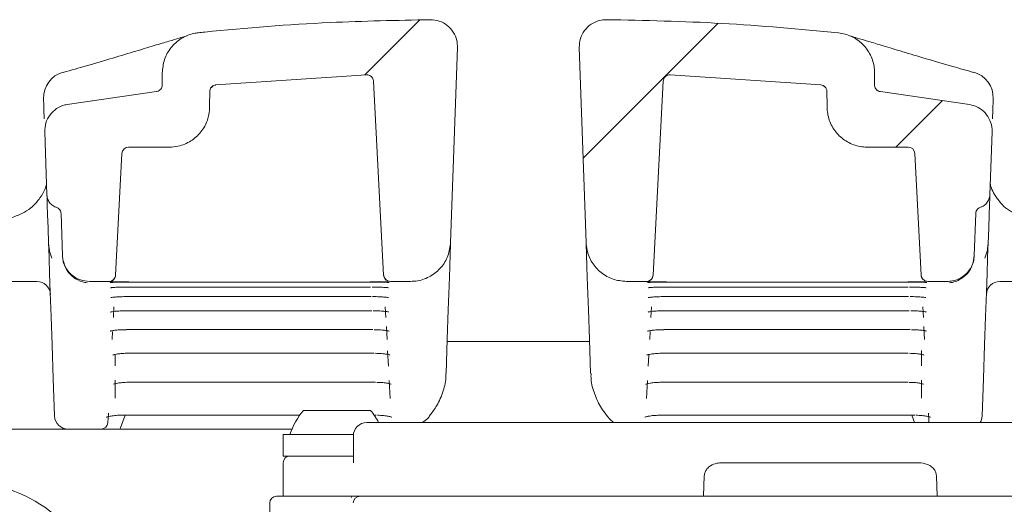
# Model space of a CAD drawing. Units: millimetres. Extents: x 392 to 1238, y 264 to 860.
# Drawn here: x 680 to 754, y 563 to 599 of the extents above; entities that cross this region are included whole.
import ezdxf

# ---------------------------------------------------------------- set-up
doc = ezdxf.new("R2010")
doc.units = ezdxf.units.MM
doc.header["$LTSCALE"] = 5

# ---------------------------------------------------------------- blocks, each defined once
blk = doc.blocks.new('SW_HATCH_0')
at = {"color": 0, "linetype": 'Continuous', "lineweight": 18}
for p, q in [((72.9, 95.351), (68.809, 91.26)), ((95.105, 95.105), (85.054, 85.054)), ((111.802, 89.352), (108.332, 85.881))]:
    blk.add_line(p, q, dxfattribs=at)

msp = doc.modelspace()

# ---------------------------------------------------------------- linework, layer by layer
at = {"color": 7, "linetype": 'Continuous', "lineweight": 18}
for p, q in [((712.539, 582.609), (713.047, 597.137)), ((722.109, 597.137), (722.616, 582.609)), ((691.075, 594.347), (691.075, 595.251)), ((695.062, 594.346), (706.279, 595.101)), ((728.877, 595.101), (740.094, 594.346)), ((744.081, 595.251), (744.081, 594.347)), ((706.796, 594.628), (707.553, 580.188)), ((727.603, 580.188), (728.359, 594.628)), ((684.005, 592.896), (690.637, 593.851)), ((744.519, 593.851), (751.151, 592.896)), ((682.243, 593.309), (682.243, 593.297)), ((682.295, 591.826), (682.271, 592.503)), ((752.885, 592.503), (752.861, 591.826)), ((682.492, 586.162), (682.329, 590.853)), ((752.827, 590.853), (752.663, 586.162)), ((687.603, 580.188), (688.077, 589.24)), ((688.576, 589.714), (691.601, 589.714)), ((743.555, 589.714), (746.579, 589.714)), ((747.079, 589.24), (747.553, 580.188)), ((683.651, 581.644), (683.541, 584.779)), ((751.614, 584.779), (751.505, 581.644)), ((682.655, 582.171), (682.619, 582.546)), ((752.537, 582.546), (752.501, 582.171)), ((682.862, 581.456), (682.782, 581.664)), ((683.652, 581.601), (683.651, 581.644)), ((683.652, 581.601), (683.672, 581.379)), ((751.484, 581.379), (751.503, 581.601)), ((751.505, 581.644), (751.503, 581.601)), ((752.374, 581.664), (752.294, 581.456)), ((681.752, 579.714), (673.55, 579.714)), ((687.103, 579.714), (685.65, 579.714)), ((688.598, 579.659), (706.557, 579.659)), ((709.541, 579.714), (708.052, 579.714)), ((727.103, 579.714), (725.615, 579.714)), ((728.598, 579.659), (746.557, 579.659)), ((749.506, 579.714), (748.052, 579.714)), ((753.404, 579.714), (761.605, 579.714)), ((688.579, 579.294), (706.576, 579.294)), ((688.579, 579.294), (688.579, 579.294)), ((706.576, 579.294), (706.576, 579.294)), ((728.579, 579.294), (746.576, 579.294)), ((728.579, 579.294), (728.579, 579.294)), ((746.576, 579.294), (746.576, 579.294)), ((688.542, 578.587), (688.542, 578.585)), ((688.542, 578.585), (706.614, 578.585)), ((706.614, 578.587), (706.614, 578.585)), ((728.542, 578.585), (728.542, 578.587)), ((728.542, 578.585), (746.614, 578.585)), ((746.614, 578.585), (746.614, 578.587)), ((687.478, 577.817), (687.438, 577.04)), ((688.487, 577.533), (688.487, 577.53)), ((688.487, 577.53), (706.669, 577.53)), ((706.669, 577.533), (706.669, 577.53)), ((707.718, 577.04), (707.677, 577.817)), ((727.478, 577.817), (727.438, 577.04)), ((728.487, 577.53), (728.487, 577.533)), ((728.487, 577.53), (746.669, 577.53)), ((746.669, 577.53), (746.669, 577.533)), ((747.718, 577.04), (747.677, 577.817)), ((687.382, 575.981), (687.351, 575.385)), ((688.413, 576.125), (706.742, 576.125)), ((706.742, 576.131), (706.742, 576.125)), ((707.805, 575.385), (707.754, 576.36)), ((727.382, 575.981), (727.351, 575.385)), ((728.413, 576.125), (746.742, 576.125)), ((746.742, 576.125), (746.742, 576.131)), ((747.805, 575.385), (747.754, 576.36)), ((722.874, 575.236), (712.282, 575.236)), ((707.908, 573.41), (707.849, 574.547)), ((747.578, 573.437), (747.578, 574.573)), ((687.578, 574.22), (687.578, 573.437)), ((688.578, 574.374), (688.578, 574.365)), ((688.578, 574.365), (706.835, 574.365)), ((706.835, 574.374), (706.835, 574.365)), ((727.29, 574.218), (727.247, 573.41)), ((728.321, 574.365), (728.321, 574.374)), ((728.321, 574.365), (746.578, 574.365)), ((746.578, 574.365), (746.578, 574.374)), ((687.578, 572.356), (687.578, 571.029)), ((708.034, 571.002), (707.965, 572.331)), ((727.191, 572.331), (727.121, 571.002)), ((747.578, 571.029), (747.578, 572.356)), ((688.578, 572.216), (688.578, 572.203)), ((688.578, 572.203), (706.948, 572.203)), ((706.948, 572.216), (706.948, 572.203)), ((728.208, 572.203), (728.208, 572.216)), ((728.208, 572.203), (746.578, 572.203)), ((746.578, 572.203), (746.578, 572.216)), ((701.578, 570.114), (703.512, 570.114)), ((703.512, 570.114), (706.578, 570.114)), ((688.305, 569.752), (687.963, 568.81)), ((688.079, 569.766), (688.079, 569.752)), ((688.079, 569.752), (701.307, 569.752)), ((706.849, 569.752), (706.992, 569.752)), ((706.992, 569.766), (706.992, 569.752)), ((728.163, 569.752), (747.076, 569.752)), ((747.046, 569.214), (746.85, 569.752)), ((747.076, 569.752), (747.076, 569.766)), ((674.521, 568.714), (700.733, 568.714)), ((687.963, 568.81), (687.928, 568.714)), ((706.298, 569.214), (706.791, 569.214)), ((706.791, 569.214), (714.283, 569.214)), ((714.283, 569.214), (725.517, 569.214)), ((725.517, 569.214), (728.19, 569.214)), ((728.19, 569.214), (775.842, 569.214)), ((700.078, 568.314), (700.078, 566.714)), ((700.078, 568.314), (703.173, 568.314)), ((703.173, 568.314), (705.303, 568.314)), ((705.298, 568.214), (705.298, 566.355)), ((700.078, 566.714), (703.173, 566.714)), ((703.173, 566.714), (704.783, 566.714)), ((704.783, 566.714), (705.298, 566.714)), ((700.078, 566.214), (700.078, 563.714)), ((732.77, 566.214), (737.111, 566.214)), ((737.111, 566.214), (744.14, 566.214)), ((744.14, 566.214), (747.347, 566.214)), ((731.347, 563.714), (731.414, 565.249)), ((748.684, 565.249), (748.75, 563.714)), ((699.574, 563.714), (704.663, 563.714)), ((705.299, 563.714), (704.663, 563.714)), ((705.162, 563.635), (705.176, 563.714)), ((705.299, 563.714), (705.792, 563.714)), ((705.792, 563.714), (714.283, 563.714)), ((714.283, 563.714), (725.517, 563.714)), ((725.517, 563.714), (728.547, 563.714)), ((728.547, 563.714), (731.347, 563.714)), ((737.503, 563.714), (731.347, 563.714)), ((744.547, 563.714), (737.503, 563.714)), ((748.75, 563.714), (744.547, 563.714)), ((748.75, 563.714), (776.294, 563.714)), ((699.074, 563.219), (698.984, 553.014))]:
    msp.add_line(p, q, dxfattribs=at)
at = {"color": 7, "linetype": 'Continuous', "lineweight": 18, "flags": 128}
for points in [[(740.166, 594.319), (740.255, 594.302), (740.276, 594.296)], [(694.601, 592.688), (694.602, 592.837), (694.611, 593.853)], [(740.545, 593.853), (740.553, 592.837), (740.555, 592.688)], [(682.619, 582.546), (682.579, 583.696), (682.545, 584.666), (682.518, 585.419), (682.501, 585.924), (682.492, 586.162)], [(752.663, 586.162), (752.655, 585.924), (752.637, 585.419), (752.611, 584.666), (752.577, 583.696), (752.537, 582.546)], [(683.068, 569.679), (682.97, 572.495), (682.883, 574.97), (682.809, 577.102), (682.746, 578.889), (682.696, 580.328), (682.658, 581.418), (682.632, 582.158), (682.619, 582.546)], [(712.539, 582.609), (712.532, 582.394), (712.51, 581.783), (712.475, 580.78), (712.427, 579.384), (712.364, 577.598), (712.288, 575.423), (712.199, 572.864)], [(722.957, 572.864), (722.867, 575.423), (722.791, 577.598), (722.729, 579.384), (722.68, 580.78), (722.645, 581.783), (722.624, 582.394), (722.616, 582.609)], [(752.537, 582.546), (752.523, 582.158), (752.498, 581.418), (752.46, 580.328), (752.409, 578.889), (752.347, 577.102), (752.272, 574.97), (752.186, 572.495), (752.088, 569.679)], [(687.064, 569.901), (687.043, 569.506), (687.03, 569.268), (687.026, 569.188)], [(748.128, 569.214), (748.125, 569.268), (748.113, 569.506), (748.092, 569.901)]]:
    msp.add_lwpolyline(points, dxfattribs=at)
at = {"color": 7, "linetype": 'Continuous', "lineweight": 18}
for centre, radius, start, end in [((684.242, 593.379), 2, 105.87738, 181.99741), ((750.914, 593.379), 2, 358.00519, 74.08411), ((688.576, 589.214), 0.5, 90, 177), ((746.579, 589.214), 0.5, 3, 90), ((681.752, 578.714), 1, 2, 90), ((687.103, 580.201), 0.5, 269.99479, 326.24374), ((708.053, 580.201), 0.5, 182.99994, 230.45659), ((727.103, 580.201), 0.5, 270.00045, 356.99707), ((748.053, 580.201), 0.5, 182.99842, 224.44411), ((753.404, 578.714), 1, 90, 178), ((706.245, 566.344), 6, 141.06489, 160.8259), ((701.911, 566.344), 6, 28.58355, 38.93511), ((684.067, 569.714), 1, 182, 270), ((751.088, 569.714), 1, 330, 358), ((686.527, 569.214), 0.5, 270, 357), ((706.298, 568.214), 1, 90.00021, 180.00022), ((700.578, 566.214), 0.5, 90, 180), ((676.578, 554.714), 10, 45, 122.28495), ((699.574, 563.214), 0.5, 90, 179.5), ((705.793, 563.214), 0.5, 90.00049, 179.49957)]:
    msp.add_arc(centre, radius, start, end, dxfattribs=at)
for points, knots in [([(693.764, 598.235), (693.922, 598.251), (697.181, 598.588), (702.934, 599.04), (708.541, 599.156), (711.031, 599.207)], [0, 0, 0, 0, 0.027499, 0.568222, 1, 1, 1, 1]), ([(711.031, 599.207), (711.256, 599.187), (711.706, 599.146), (712.308, 598.807), (712.764, 598.303), (713.022, 597.715), (713.039, 597.314), (713.047, 597.137)], [0, 0, 0, 0, 0.208927, 0.417855, 0.626786, 0.83572, 1, 1, 1, 1]), ([(722.109, 597.137), (722.123, 597.362), (722.152, 597.813), (722.476, 598.425), (722.967, 598.894), (723.547, 599.167), (723.948, 599.195), (724.125, 599.207)], [0, 0, 0, 0, 0.2089369, 0.4178757, 0.6268118, 0.835745, 1, 1, 1, 1]), ([(724.125, 599.207), (726.99, 599.148), (732.757, 599.031), (738.501, 598.501), (741.392, 598.235)], [0, 0, 0, 0, 0.496785, 1, 1, 1, 1]), ([(692.933, 598.013), (692.934, 598.013), (692.94, 598.015), (692.751, 597.955), (692.337, 597.831), (691.591, 597.611), (690.509, 597.287), (689.13, 596.866), (687.449, 596.359), (685.64, 595.825), (684.29, 595.446), (683.692, 595.278)], [0, 0, 0, 0, 0.0285122, 0.1025198, 0.2048454, 0.3284839, 0.4622605, 0.599446, 0.7431617, 0.8862576, 1, 1, 1, 1]), ([(691.075, 595.251), (691.108, 595.588), (691.174, 596.263), (691.692, 597.161), (692.453, 597.841), (693.199, 598.155), (693.648, 598.218), (693.764, 598.235)], [0, 0, 0, 0, 0.229901, 0.459804, 0.68972, 0.919649, 1, 1, 1, 1]), ([(741.392, 598.235), (741.724, 598.167), (742.388, 598.031), (743.228, 597.423), (743.826, 596.595), (744.06, 595.821), (744.077, 595.368), (744.081, 595.251)], [0, 0, 0, 0, 0.229927, 0.459853, 0.689786, 0.919709, 1, 1, 1, 1]), ([(751.465, 595.278), (750.936, 595.426), (749.643, 595.788), (747.874, 596.309), (746.134, 596.833), (744.724, 597.263), (743.581, 597.607), (742.787, 597.841), (742.371, 597.964), (742.196, 598.022), (742.218, 598.014), (742.222, 598.013)], [0, 0, 0, 0, 0.099764, 0.243796, 0.387981, 0.532614, 0.663219, 0.800667, 0.912358, 0.984833, 1, 1, 1, 1]), ([(706.279, 595.101), (706.336, 595.098), (706.448, 595.091), (706.601, 595.01), (706.719, 594.887), (706.782, 594.751), (706.792, 594.662), (706.796, 594.628)], [0, 0, 0, 0, 0.217015, 0.434027, 0.651044, 0.868062, 1, 1, 1, 1]), ([(728.359, 594.628), (728.368, 594.684), (728.385, 594.795), (728.479, 594.941), (728.611, 595.047), (728.752, 595.098), (728.842, 595.101), (728.877, 595.101)], [0, 0, 0, 0, 0.2170249, 0.4340429, 0.6510663, 0.8680813, 1, 1, 1, 1]), ([(691.075, 594.347), (691.069, 594.291), (691.058, 594.178), (690.972, 594.028), (690.845, 593.915), (690.724, 593.864), (690.653, 593.853), (690.637, 593.851)], [0, 0, 0, 0, 0.233101, 0.466206, 0.699317, 0.932455, 1, 1, 1, 1]), ([(694.611, 593.853), (694.617, 593.909), (694.629, 594.021), (694.717, 594.17), (694.845, 594.283), (694.969, 594.334), (695.043, 594.344), (695.062, 594.346)], [0, 0, 0, 0, 0.230503, 0.460974, 0.691484, 0.921994, 1, 1, 1, 1]), ([(694.733, 594.156), (694.751, 594.175), (694.809, 594.238), (694.856, 594.255), (694.858, 594.258), (694.859, 594.259)], [0, 0, 0, 0, 0.1507201, 0.4994924, 1, 1, 1, 1]), ([(740.094, 594.346), (740.149, 594.335), (740.26, 594.313), (740.401, 594.212), (740.501, 594.075), (740.54, 593.947), (740.544, 593.872), (740.545, 593.853)], [0, 0, 0, 0, 0.23051, 0.461028, 0.691534, 0.922035, 1, 1, 1, 1]), ([(740.298, 594.258), (740.295, 594.267), (740.289, 594.281), (740.391, 594.185), (740.424, 594.154)], [0, 0, 0, 0, 0.6760698, 1, 1, 1, 1]), ([(744.519, 593.851), (744.464, 593.863), (744.354, 593.888), (744.216, 593.992), (744.119, 594.132), (744.084, 594.259), (744.081, 594.331), (744.081, 594.347)], [0, 0, 0, 0, 0.233134, 0.466279, 0.699412, 0.932536, 1, 1, 1, 1]), ([(682.271, 592.503), (682.268, 592.58), (682.263, 592.732), (682.255, 592.948), (682.248, 593.153), (682.243, 593.295), (682.244, 593.288), (682.244, 593.284)], [0, 0, 0, 0, 0.13516, 0.26978, 0.458239, 0.75161, 1, 1, 1, 1]), ([(682.329, 590.853), (682.343, 591.078), (682.371, 591.529), (682.695, 592.14), (683.186, 592.611), (683.662, 592.83), (683.943, 592.884), (684.005, 592.896)], [0, 0, 0, 0, 0.233589, 0.467179, 0.700769, 0.934358, 1, 1, 1, 1]), ([(751.151, 592.896), (751.369, 592.838), (751.806, 592.722), (752.341, 592.285), (752.707, 591.711), (752.829, 591.202), (752.827, 590.916), (752.827, 590.853)], [0, 0, 0, 0, 0.233587, 0.467174, 0.700764, 0.93435, 1, 1, 1, 1]), ([(752.912, 593.277), (752.912, 593.28), (752.912, 593.286), (752.907, 593.13), (752.9, 592.945), (752.893, 592.73), (752.887, 592.579), (752.885, 592.503)], [0, 0, 0, 0, 0.315121, 0.545956, 0.732, 0.866456, 1, 1, 1, 1]), ([(694.601, 592.688), (694.575, 592.405), (694.518, 591.786), (694.07, 590.915), (693.34, 590.198), (692.523, 589.82), (691.924, 589.72), (691.657, 589.715), (691.601, 589.714)], [0, 0, 0, 0, 0.181246, 0.397023, 0.612812, 0.828612, 0.963683, 1, 1, 1, 1]), ([(743.555, 589.714), (743.498, 589.715), (743.106, 589.722), (742.381, 589.892), (741.512, 590.438), (740.877, 591.242), (740.591, 592.041), (740.563, 592.532), (740.555, 592.688)], [0, 0, 0, 0, 0.036328, 0.252203, 0.468079, 0.683946, 0.899801, 1, 1, 1, 1]), ([(682.453, 587.061), (682.456, 587.027), (682.464, 586.936), (682.368, 586.574), (682.014, 585.955), (681.451, 585.268), (680.88, 584.873), (680.007, 584.484), (678.86, 584.175), (677.386, 583.946), (676.015, 583.817), (675.058, 583.782), (674.764, 583.772)], [0, 0, 0, 0, 0.06642, 0.183689, 0.309388, 0.429286, 0.533385, 0.632053, 0.737133, 0.842705, 0.951756, 1, 1, 1, 1]), ([(760.394, 583.773), (759.997, 583.789), (758.911, 583.832), (757.429, 583.986), (755.971, 584.246), (754.866, 584.586), (754.061, 585.004), (753.604, 585.38), (753.064, 586.074), (752.785, 586.597), (752.69, 586.942), (752.699, 587.034), (752.702, 587.067)], [0, 0, 0, 0, 0.065697, 0.179753, 0.28957, 0.394998, 0.498003, 0.602683, 0.709482, 0.813131, 0.933095, 1, 1, 1, 1]), ([(683.192, 585.24), (683.182, 585.243), (683.066, 585.281), (682.856, 585.398), (682.63, 585.653), (682.514, 585.923), (682.498, 586.099), (682.492, 586.162)], [0, 0, 0, 0, 0.025657, 0.298416, 0.571671, 0.8458, 1, 1, 1, 1]), ([(752.663, 586.162), (752.648, 586.049), (752.618, 585.824), (752.434, 585.53), (752.204, 585.333), (752.031, 585.266), (751.964, 585.24)], [0, 0, 0, 0, 0.274791, 0.549611, 0.824186, 1, 1, 1, 1]), ([(683.192, 585.24), (683.244, 585.218), (683.348, 585.173), (683.464, 585.046), (683.528, 584.908), (683.538, 584.815), (683.541, 584.779)], [0, 0, 0, 0, 0.2732409, 0.5464558, 0.820324, 1, 1, 1, 1]), ([(751.614, 584.779), (751.622, 584.835), (751.637, 584.948), (751.729, 585.095), (751.844, 585.193), (751.93, 585.227), (751.964, 585.24)], [0, 0, 0, 0, 0.275096, 0.550214, 0.824782, 1, 1, 1, 1]), ([(712.539, 582.609), (712.494, 582.273), (712.405, 581.601), (711.856, 580.721), (711.072, 580.069), (710.25, 579.753), (709.727, 579.724), (709.541, 579.714)], [0, 0, 0, 0, 0.21957, 0.439138, 0.658709, 0.878276, 1, 1, 1, 1]), ([(725.615, 579.714), (725.277, 579.747), (724.603, 579.813), (723.704, 580.331), (723.025, 581.092), (722.681, 581.902), (722.633, 582.423), (722.616, 582.609)], [0, 0, 0, 0, 0.21957, 0.439139, 0.658707, 0.878275, 1, 1, 1, 1]), ([(682.782, 581.664), (682.751, 581.762), (682.698, 581.93), (682.668, 582.1), (682.655, 582.171)], [0, 0, 0, 0, 0.586747, 1, 1, 1, 1]), ([(752.501, 582.171), (752.488, 582.1), (752.458, 581.93), (752.405, 581.762), (752.374, 581.664)], [0, 0, 0, 0, 0.413255, 1, 1, 1, 1]), ([(685.65, 579.714), (685.425, 579.736), (684.975, 579.78), (684.376, 580.125), (683.923, 580.632), (683.694, 581.173), (683.662, 581.52), (683.651, 581.644)], [0, 0, 0, 0, 0.219568, 0.439137, 0.658709, 0.878276, 1, 1, 1, 1]), ([(683.672, 581.379), (683.673, 581.372), (683.679, 581.335), (683.686, 581.298), (683.691, 581.268)], [0, 0, 0, 0, 0.193831, 1, 1, 1, 1]), ([(683.691, 581.268), (683.705, 581.208), (683.777, 580.9), (684.063, 580.365), (684.62, 579.869), (685.135, 579.664), (685.426, 579.62), (685.484, 579.612)], [0, 0, 0, 0, 0.0573602, 0.2917962, 0.6039962, 0.9209476, 1, 1, 1, 1]), ([(751.505, 581.644), (751.475, 581.42), (751.415, 580.972), (751.05, 580.385), (750.527, 579.951), (749.979, 579.74), (749.63, 579.721), (749.506, 579.714)], [0, 0, 0, 0, 0.2195706, 0.4391373, 0.6587092, 0.8782774, 1, 1, 1, 1]), ([(749.672, 579.612), (749.739, 579.622), (750.098, 579.677), (750.658, 579.942), (751.231, 580.53), (751.394, 581.047), (751.464, 581.268)], [0, 0, 0, 0, 0.091561, 0.488606, 0.781402, 1, 1, 1, 1]), ([(751.464, 581.268), (751.47, 581.298), (751.477, 581.335), (751.483, 581.372), (751.484, 581.379)], [0, 0, 0, 0, 0.806169, 1, 1, 1, 1]), ([(687.603, 580.188), (687.594, 580.132), (687.577, 580.02), (687.483, 579.875), (687.351, 579.769), (687.216, 579.72), (687.131, 579.715), (687.103, 579.714)], [0, 0, 0, 0, 0.2221016, 0.4441899, 0.6662889, 0.8883747, 1, 1, 1, 1]), ([(688.6, 579.682), (688.489, 579.682), (688.211, 579.683), (687.791, 579.685), (687.41, 579.69), (687.152, 579.696), (687.119, 579.699), (687.103, 579.701)], [0, 0, 0, 0, 0.141226, 0.3556, 0.570214, 0.785154, 1, 1, 1, 1]), ([(687.188, 579.637), (687.188, 579.637), (687.185, 579.636), (687.225, 579.64), (687.345, 579.646), (687.624, 579.653), (688.072, 579.658), (688.479, 579.659), (688.702, 579.659), (688.744, 579.659)], [0, 0, 0, 0, 0.016815, 0.094722, 0.232799, 0.444475, 0.688091, 0.942242, 1, 1, 1, 1]), ([(707.854, 579.693), (707.845, 579.692), (707.775, 579.69), (707.5, 579.687), (707.063, 579.683), (706.725, 579.683), (706.556, 579.682)], [0, 0, 0, 0, 0.047059, 0.364254, 0.682085, 1, 1, 1, 1]), ([(706.557, 579.659), (706.667, 579.659), (706.943, 579.659), (707.27, 579.657), (707.428, 579.653), (707.465, 579.653)], [0, 0, 0, 0, 0.335366, 0.845431, 1, 1, 1, 1]), ([(707.465, 579.653), (707.592, 579.651), (707.804, 579.647), (707.953, 579.638), (707.959, 579.638), (707.962, 579.637)], [0, 0, 0, 0, 0.503317, 0.840972, 1, 1, 1, 1]), ([(708.052, 579.714), (707.996, 579.719), (707.884, 579.73), (707.734, 579.817), (707.621, 579.943), (707.565, 580.076), (707.556, 580.16), (707.553, 580.188)], [0, 0, 0, 0, 0.22209, 0.444179, 0.66627, 0.88837, 1, 1, 1, 1]), ([(727.603, 580.188), (727.594, 580.132), (727.577, 580.02), (727.483, 579.875), (727.351, 579.769), (727.216, 579.72), (727.131, 579.715), (727.103, 579.714)], [0, 0, 0, 0, 0.222104, 0.444193, 0.666293, 0.888384, 1, 1, 1, 1]), ([(728.6, 579.682), (728.489, 579.682), (728.211, 579.683), (727.791, 579.685), (727.41, 579.69), (727.152, 579.696), (727.119, 579.699), (727.103, 579.701)], [0, 0, 0, 0, 0.141228, 0.3556, 0.570214, 0.785154, 1, 1, 1, 1]), ([(727.188, 579.637), (727.188, 579.637), (727.185, 579.636), (727.225, 579.64), (727.345, 579.646), (727.624, 579.653), (728.072, 579.658), (728.479, 579.659), (728.702, 579.659), (728.744, 579.659)], [0, 0, 0, 0, 0.016815, 0.094722, 0.232799, 0.444475, 0.688088, 0.942239, 1, 1, 1, 1]), ([(747.854, 579.693), (747.845, 579.692), (747.775, 579.69), (747.5, 579.687), (747.063, 579.683), (746.725, 579.683), (746.556, 579.682)], [0, 0, 0, 0, 0.047059, 0.364254, 0.682085, 1, 1, 1, 1]), ([(746.557, 579.659), (746.667, 579.659), (746.943, 579.659), (747.269, 579.657), (747.428, 579.653), (747.465, 579.653)], [0, 0, 0, 0, 0.335366, 0.845431, 1, 1, 1, 1]), ([(747.465, 579.653), (747.592, 579.651), (747.804, 579.647), (747.953, 579.638), (747.959, 579.638), (747.962, 579.637)], [0, 0, 0, 0, 0.503316, 0.840973, 1, 1, 1, 1]), ([(748.052, 579.714), (747.996, 579.719), (747.884, 579.73), (747.734, 579.817), (747.621, 579.943), (747.565, 580.076), (747.556, 580.16), (747.553, 580.188)], [0, 0, 0, 0, 0.22209, 0.444179, 0.66627, 0.88837, 1, 1, 1, 1]), ([(687.235, 579.244), (687.234, 579.243), (687.23, 579.242), (687.269, 579.249), (687.381, 579.261), (687.64, 579.277), (688.055, 579.29), (688.448, 579.295), (688.67, 579.293), (688.715, 579.293)], [0, 0, 0, 0, 0.01691, 0.095872, 0.229176, 0.428007, 0.671183, 0.932576, 1, 1, 1, 1]), ([(706.69, 579.292), (706.78, 579.292), (707.052, 579.292), (707.445, 579.28), (707.752, 579.264), (707.903, 579.247), (707.915, 579.245), (707.919, 579.244)], [0, 0, 0, 0, 0.151398, 0.454985, 0.72089, 0.903988, 1, 1, 1, 1]), ([(727.235, 579.244), (727.234, 579.243), (727.23, 579.242), (727.269, 579.249), (727.381, 579.261), (727.64, 579.277), (728.055, 579.29), (728.448, 579.295), (728.67, 579.293), (728.715, 579.293)], [0, 0, 0, 0, 0.01691, 0.095872, 0.229176, 0.428007, 0.671182, 0.932576, 1, 1, 1, 1]), ([(746.69, 579.292), (746.78, 579.292), (747.052, 579.292), (747.445, 579.28), (747.752, 579.264), (747.903, 579.247), (747.915, 579.245), (747.919, 579.244)], [0, 0, 0, 0, 0.1513979, 0.4549888, 0.7208898, 0.9039884, 1, 1, 1, 1]), ([(687.249, 578.511), (687.248, 578.511), (687.245, 578.51), (687.289, 578.52), (687.41, 578.538), (687.673, 578.562), (688.084, 578.581), (688.461, 578.586), (688.669, 578.584), (688.707, 578.584)], [0, 0, 0, 0, 0.024388, 0.10964, 0.247183, 0.441416, 0.682398, 0.943502, 1, 1, 1, 1]), ([(706.722, 578.582), (706.81, 578.582), (707.075, 578.582), (707.455, 578.563), (707.749, 578.539), (707.891, 578.515), (707.903, 578.512), (707.907, 578.511)], [0, 0, 0, 0, 0.153982, 0.463261, 0.725943, 0.903783, 1, 1, 1, 1]), ([(727.249, 578.511), (727.248, 578.511), (727.245, 578.51), (727.289, 578.52), (727.41, 578.538), (727.673, 578.562), (728.084, 578.581), (728.461, 578.586), (728.669, 578.584), (728.707, 578.584)], [0, 0, 0, 0, 0.024388, 0.10964, 0.247183, 0.441419, 0.682401, 0.943502, 1, 1, 1, 1]), ([(746.722, 578.582), (746.81, 578.582), (747.075, 578.582), (747.455, 578.563), (747.749, 578.539), (747.891, 578.515), (747.903, 578.512), (747.907, 578.511)], [0, 0, 0, 0, 0.1539863, 0.4632646, 0.725943, 0.9037829, 1, 1, 1, 1]), ([(687.234, 577.435), (687.233, 577.434), (687.228, 577.432), (687.26, 577.443), (687.355, 577.462), (687.58, 577.493), (687.946, 577.52), (688.373, 577.532), (688.649, 577.528), (688.76, 577.527)], [0, 0, 0, 0, 0.008163, 0.085108, 0.203895, 0.373283, 0.591914, 0.835773, 1, 1, 1, 1]), ([(706.773, 577.527), (706.858, 577.526), (707.116, 577.526), (707.484, 577.502), (707.769, 577.47), (707.905, 577.44), (707.917, 577.436), (707.921, 577.435)], [0, 0, 0, 0, 0.15483, 0.466325, 0.72573, 0.902797, 1, 1, 1, 1]), ([(727.234, 577.435), (727.233, 577.434), (727.228, 577.432), (727.26, 577.443), (727.355, 577.462), (727.58, 577.493), (727.946, 577.52), (728.373, 577.532), (728.649, 577.528), (728.76, 577.527)], [0, 0, 0, 0, 0.008163, 0.085108, 0.203896, 0.373282, 0.591915, 0.83577, 1, 1, 1, 1]), ([(746.773, 577.527), (746.858, 577.526), (747.116, 577.526), (747.484, 577.502), (747.769, 577.47), (747.905, 577.44), (747.917, 577.436), (747.921, 577.435)], [0, 0, 0, 0, 0.15483, 0.466325, 0.72573, 0.902797, 1, 1, 1, 1]), ([(687.199, 576.011), (687.199, 576.011), (687.199, 576.011), (687.261, 576.031), (687.416, 576.063), (687.707, 576.099), (688.063, 576.123), (688.316, 576.122), (688.413, 576.122)], [0, 0, 0, 0, 0.0527077, 0.1688371, 0.340217, 0.5617992, 0.8305526, 1, 1, 1, 1]), ([(706.842, 576.121), (706.925, 576.121), (707.176, 576.12), (707.532, 576.091), (707.811, 576.052), (707.944, 576.016), (707.953, 576.012), (707.957, 576.011)], [0, 0, 0, 0, 0.154222, 0.46502, 0.721304, 0.901552, 1, 1, 1, 1]), ([(727.226, 576.028), (727.214, 576.021), (727.189, 576.006), (727.199, 576.012), (727.258, 576.03), (727.417, 576.063), (727.706, 576.099), (728.063, 576.123), (728.316, 576.122), (728.413, 576.122)], [0, 0, 0, 0, 0.069955, 0.142509, 0.247628, 0.402759, 0.603332, 0.846604, 1, 1, 1, 1]), ([(746.842, 576.121), (746.925, 576.121), (747.176, 576.12), (747.532, 576.091), (747.811, 576.052), (747.944, 576.016), (747.953, 576.012), (747.957, 576.011)], [0, 0, 0, 0, 0.154222, 0.465023, 0.721306, 0.901553, 1, 1, 1, 1]), ([(687.406, 574.234), (687.409, 574.235), (687.415, 574.238), (687.498, 574.267), (687.684, 574.306), (688.004, 574.345), (688.337, 574.366), (688.545, 574.363), (688.6, 574.362)], [0, 0, 0, 0, 0.081942, 0.214345, 0.395491, 0.631289, 0.901387, 1, 1, 1, 1]), ([(706.93, 574.361), (707.011, 574.36), (707.254, 574.359), (707.601, 574.325), (707.875, 574.28), (708.005, 574.239), (708.014, 574.234), (708.016, 574.233)], [0, 0, 0, 0, 0.152516, 0.460404, 0.71397, 0.898288, 1, 1, 1, 1]), ([(727.135, 574.231), (727.139, 574.233), (727.149, 574.238), (727.242, 574.268), (727.442, 574.309), (727.777, 574.348), (728.116, 574.367), (728.319, 574.364), (728.368, 574.363)], [0, 0, 0, 0, 0.090792, 0.22544, 0.408305, 0.646532, 0.91574, 1, 1, 1, 1]), ([(746.673, 574.36), (746.754, 574.36), (746.997, 574.359), (747.34, 574.325), (747.61, 574.28), (747.737, 574.24), (747.744, 574.236), (747.747, 574.235)], [0, 0, 0, 0, 0.1545283, 0.4642531, 0.7160297, 0.8996904, 1, 1, 1, 1]), ([(711.018, 569.771), (711.188, 569.996), (711.59, 570.528), (711.99, 571.514), (712.201, 572.357), (712.189, 572.808), (712.188, 572.864)], [0, 0, 0, 0, 0.2623, 0.621268, 0.953492, 1, 1, 1, 1]), ([(722.984, 572.854), (722.982, 572.723), (722.973, 572.188), (723.243, 571.295), (723.645, 570.397), (724.008, 569.934), (724.14, 569.767)], [0, 0, 0, 0, 0.109841, 0.450123, 0.801502, 1, 1, 1, 1]), ([(687.437, 572.054), (687.437, 572.054), (687.429, 572.048), (687.462, 572.068), (687.555, 572.098), (687.77, 572.148), (688.108, 572.189), (688.433, 572.206), (688.62, 572.202), (688.658, 572.201)], [0, 0, 0, 0, 0.004265, 0.106434, 0.249364, 0.433843, 0.67047, 0.934337, 1, 1, 1, 1]), ([(707.039, 572.198), (707.117, 572.198), (707.353, 572.197), (707.69, 572.158), (707.96, 572.106), (708.091, 572.059), (708.098, 572.055), (708.1, 572.053)], [0, 0, 0, 0, 0.149889, 0.453026, 0.704283, 0.893242, 1, 1, 1, 1]), ([(727.053, 572.053), (727.052, 572.052), (727.045, 572.046), (727.083, 572.068), (727.189, 572.102), (727.42, 572.152), (727.776, 572.192), (728.104, 572.207), (728.287, 572.202), (728.316, 572.201)], [0, 0, 0, 0, 0.0148329, 0.1180785, 0.2637362, 0.4505515, 0.6875145, 0.9500401, 1, 1, 1, 1]), ([(746.669, 572.198), (746.747, 572.197), (746.983, 572.197), (747.316, 572.158), (747.581, 572.107), (747.706, 572.061), (747.712, 572.057), (747.715, 572.056)], [0, 0, 0, 0, 0.152501, 0.458072, 0.707034, 0.895039, 1, 1, 1, 1]), ([(686.905, 569.596), (686.909, 569.598), (686.918, 569.603), (687.01, 569.637), (687.209, 569.684), (687.543, 569.731), (687.879, 569.754), (688.08, 569.75), (688.127, 569.749)], [0, 0, 0, 0, 0.090656, 0.226512, 0.412718, 0.651802, 0.917674, 1, 1, 1, 1]), ([(707.083, 569.746), (707.161, 569.746), (707.397, 569.745), (707.739, 569.705), (708.016, 569.651), (708.151, 569.604), (708.162, 569.598), (708.166, 569.596)], [0, 0, 0, 0, 0.145768, 0.443378, 0.699744, 0.88938, 1, 1, 1, 1]), ([(710.432, 569.214), (710.577, 569.298), (710.808, 569.432), (710.959, 569.681), (711.015, 569.774)], [0, 0, 0, 0, 0.628166, 1, 1, 1, 1]), ([(724.14, 569.759), (724.28, 569.571), (724.45, 569.343), (724.663, 569.234), (724.702, 569.214)], [0, 0, 0, 0, 0.819514, 1, 1, 1, 1]), ([(726.99, 569.597), (726.989, 569.596), (726.984, 569.593), (727.024, 569.613), (727.137, 569.648), (727.377, 569.699), (727.733, 569.743), (728.021, 569.748), (728.164, 569.75)], [0, 0, 0, 0, 0.022609, 0.129637, 0.285656, 0.49122, 0.748298, 1, 1, 1, 1]), ([(747.167, 569.746), (747.245, 569.746), (747.481, 569.745), (747.822, 569.705), (748.098, 569.652), (748.234, 569.605), (748.244, 569.599), (748.247, 569.597)], [0, 0, 0, 0, 0.146684, 0.443944, 0.701207, 0.892056, 1, 1, 1, 1]), ([(705.298, 566.355), (705.298, 566.31), (705.299, 566.263), (705.299, 566.216), (705.299, 566.214)], [0, 0, 0, 0, 0.971875, 1, 1, 1, 1]), ([(731.414, 565.249), (731.428, 565.341), (731.455, 565.523), (731.62, 565.785), (731.911, 566.031), (732.319, 566.189), (732.626, 566.206), (732.77, 566.214)], [0, 0, 0, 0, 0.14367, 0.286731, 0.483356, 0.758165, 1, 1, 1, 1]), ([(747.347, 566.214), (747.578, 566.194), (747.936, 566.163), (748.344, 565.921), (748.563, 565.675), (748.665, 565.441), (748.679, 565.3), (748.684, 565.249)], [0, 0, 0, 0, 0.390606, 0.604229, 0.778317, 0.92031, 1, 1, 1, 1]), ([(705.068, 563.714), (705.045, 563.714), (704.918, 563.714), (704.778, 563.714), (704.663, 563.714)], [0, 0, 0, 0, 0.18179, 1, 1, 1, 1])]:
    msp.add_open_spline(points, degree=3, knots=knots, dxfattribs=at)

# ---------------------------------------------------------------- block references
msp.add_blockref('SW_HATCH_0', (637.344, 503.833), dxfattribs=at)

doc.saveas('drawing.dxf')
